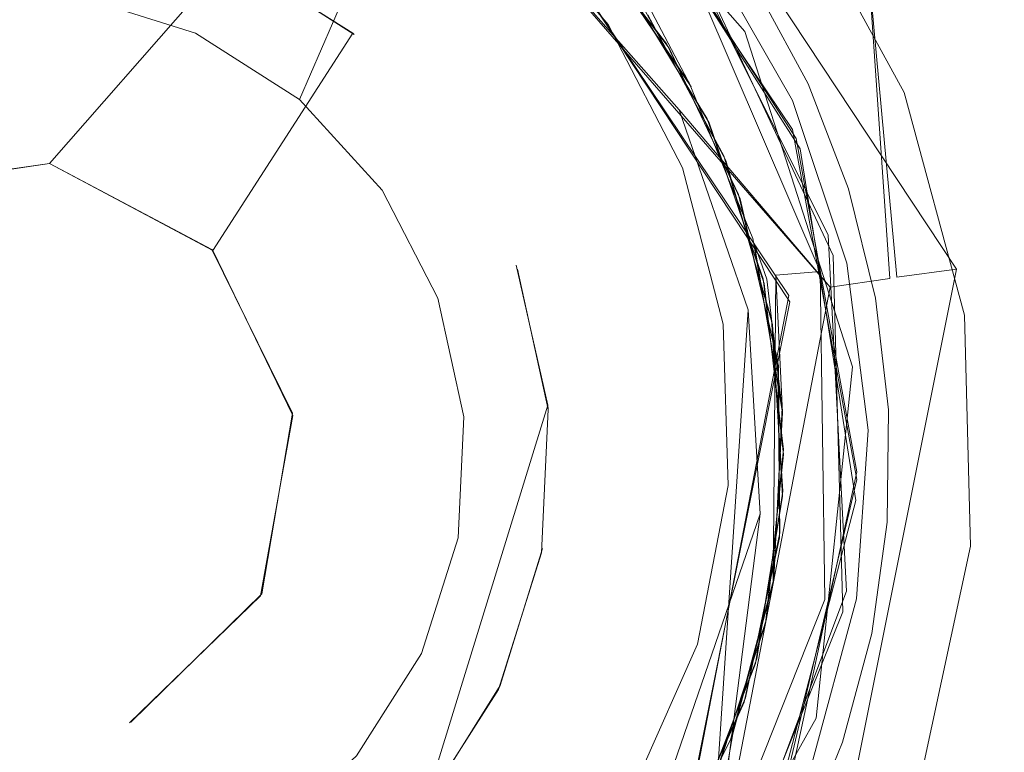
# Model space of a CAD drawing. Extents: x -103 to 380, y -187 to 0.
# Drawn here: x 355 to 366, y -57 to -48 of the extents above; entities that cross this region are included whole.
import ezdxf

# ---------------------------------------------------------------- set-up
doc = ezdxf.new("R2010")
doc.units = 0
doc.header["$LTSCALE"] = 500
doc.header["$MEASUREMENT"] = 0
doc.layers.add('BESCO_CHROM', color=7, linetype='Continuous')
doc.layers.add('BESCO_WAZ', color=7, linetype='Continuous')

msp = doc.modelspace()

# ---------------------------------------------------------------- linework, layer by layer
at = {"layer": 'BESCO_CHROM', "lineweight": 0}
for points, invisible_edges in [([(340.57, -5.513, 105.345), (364.007, -49.155, 105.345), (363.379, -47.989, 105.345), (340.57, -5.513, 105.345)], 13), ([(368.57, -5.573, 105.345), (364.007, -49.155, 105.345), (340.57, -5.513, 105.345), (368.57, -5.573, 105.345)], 11), ([(368.57, -5.573, 133.345), (363.833, -46.869, 133.345), (365.14, -49.258, 133.345), (368.57, -5.573, 133.345)], 13), ([(368.57, -5.573, 105.345), (364.484, -50.391, 105.345), (364.007, -49.155, 105.345), (368.57, -5.573, 105.345)], 15), ([(368.443, -65.573, 105.345), (364.484, -50.391, 105.345), (368.57, -5.573, 105.345), (368.443, -65.573, 105.345)], 11), ([(368.57, -5.573, 133.345), (365.14, -49.258, 133.345), (365.848, -51.883, 133.345), (368.57, -5.573, 133.345)], 13), ([(368.57, -5.573, 133.345), (365.848, -51.883, 133.345), (365.919, -54.602, 133.345), (368.57, -5.573, 133.345)], 13), ([(368.57, -5.573, 133.345), (365.919, -54.602, 133.345), (368.443, -65.573, 133.345), (368.57, -5.573, 133.345)], 11), ([(338.512, -43.156, 348.93), (335.942, -57.934, 348.93), (370.425, -63.93, 348.93), (372.994, -49.152, 348.93)], 6), ([(372.994, -49.152, 149.93), (355.41, -48.124, 149.93), (338.512, -43.156, 149.93), (372.994, -49.152, 149.93)], 11), ([(372.994, -49.152, 272.719), (338.512, -43.156, 272.719), (338.512, -43.156, 338.738), (372.994, -49.152, 338.738)], 15), ([(372.994, -49.152, 149.93), (338.512, -43.156, 149.93), (338.512, -43.156, 272.719), (372.994, -49.152, 272.719)], 15), ([(372.994, -49.152, 338.738), (338.512, -43.156, 338.738), (338.512, -43.156, 348.93), (372.994, -49.152, 348.93)], 15), ([(359.955, -44.885, 136.93), (356.224, -43.445, 136.93), (355.41, -48.124, 149.93), (356.789, -48.557, 149.93)], 15), ([(359.756, -45.652, 136.93), (363.778, -51.65, 136.93), (365.755, -51.341, 136.93), (360.927, -44.03, 136.93)], 10), ([(360.927, -44.03, 136.93), (365.755, -51.341, 136.93), (365.053, -51.434, 120.43), (360.462, -44.567, 120.43)], 15), ([(360.414, -44.638, 118.431), (364.969, -51.451, 118.431), (364.268, -51.55, 101.93), (360.034, -45.236, 101.93)], 13), ([(360.414, -44.638, 118.431), (364.717, -47.799, 119.388), (364.969, -51.451, 118.431), (360.414, -44.638, 118.431)], 15), ([(364.717, -47.799, 119.388), (360.462, -44.567, 120.43), (365.053, -51.434, 120.43), (364.717, -47.799, 119.388)], 15), ([(358.013, -49.338, 149.93), (359.955, -44.885, 136.93), (356.789, -48.557, 149.93), (358.013, -49.338, 149.93)], 15), ([(358.013, -49.338, 149.93), (358.988, -50.408, 149.93), (362.85, -47.644, 136.93), (359.955, -44.885, 136.93)], 6), ([(364.268, -51.55, 101.93), (359.523, -46.098, 101.93), (360.034, -45.236, 101.93), (364.268, -51.55, 101.93)], 14), ([(363.26, -48.539, 132.541), (361.205, -47.204, 132.077), (360.593, -45.492, 132.603), (363.26, -48.539, 132.541)], 11), ([(360.593, -45.492, 132.603), (361.52, -47.556, 133.069), (363.26, -48.539, 132.541), (360.593, -45.492, 132.603)], 15), ([(346.56, -48.281, 112.93), (345.144, -55.362, 112.93), (359.804, -45.685, 112.93), (346.56, -48.281, 112.93)], 10), ([(363.792, -51.724, 112.93), (359.804, -45.685, 112.93), (345.144, -55.362, 112.93), (349.133, -61.402, 112.93)], 14), ([(363.778, -51.65, 136.93), (359.756, -45.652, 136.93), (359.804, -45.685, 112.93), (363.792, -51.724, 112.93)], 15), ([(364.268, -51.55, 101.93), (362.489, -49.462, 101.93), (359.523, -46.098, 101.93), (364.268, -51.55, 101.93)], 12), ([(363.824, -49.695, 133.521), (361.52, -47.556, 133.069), (361.579, -46.348, 133.582), (363.824, -49.695, 133.521)], 11), ([(361.579, -46.348, 133.582), (362.819, -49.566, 134.03), (363.824, -49.695, 133.521), (361.579, -46.348, 133.582)], 15), ([(361.579, -46.348, 133.582), (361.814, -47.921, 134.061), (362.819, -49.566, 134.03), (361.579, -46.348, 133.582)], 15), ([(362.341, -48.687, 136.047), (361.746, -46.517, 135.579), (361.166, -47.163, 136.078), (362.341, -48.687, 136.047)], 11), ([(361.166, -47.163, 136.078), (361.746, -46.517, 136.579), (362.953, -48.035, 136.55), (362.341, -48.687, 136.047)], 15), ([(361.746, -46.517, 135.579), (363.865, -49.798, 135.52), (362.086, -48.297, 135.054), (361.746, -46.517, 135.579)], 14), ([(362.341, -48.687, 136.047), (363.865, -49.798, 135.52), (361.746, -46.517, 135.579), (362.341, -48.687, 136.047)], 15), ([(363.914, -49.922, 130.518), (361.846, -47.964, 130.06), (361.749, -46.52, 130.579), (363.914, -49.922, 130.518)], 11), ([(361.749, -46.52, 130.579), (362.117, -48.341, 131.053), (363.036, -50.057, 131.021), (361.749, -46.52, 130.579)], 15), ([(361.749, -46.52, 130.579), (363.036, -50.057, 131.021), (363.914, -49.922, 130.518), (361.749, -46.52, 130.579)], 15), ([(364.007, -49.155, 105.345), (365.14, -49.258, 133.345), (363.833, -46.869, 133.345), (363.379, -47.989, 105.345)], 15), ([(352.926, -50.401, 133.93), (353.872, -47.07, 133.93), (355.582, -47.139, 133.93), (355.068, -50.095, 133.93)], 7), ([(357.208, -47.649, 133.93), (355.068, -50.095, 133.93), (355.582, -47.139, 133.93), (357.208, -47.649, 133.93)], 10), ([(362.37, -48.734, 132.046), (361.205, -47.204, 132.077), (363.26, -48.539, 132.541), (362.37, -48.734, 132.046)], 14), ([(362.571, -47.487, 131.56), (361.205, -47.204, 132.077), (362.37, -48.734, 132.046), (362.571, -47.487, 131.56)], 15), ([(364.243, -50.94, 134.5), (361.814, -47.921, 134.061), (362.428, -47.3, 134.563), (364.243, -50.94, 134.5)], 11), ([(362.428, -47.3, 134.563), (362.086, -48.297, 135.054), (363.015, -50.005, 135.022), (362.428, -47.3, 134.563)], 15), ([(362.428, -47.3, 134.563), (363.015, -50.005, 135.022), (364.243, -50.94, 134.5), (362.428, -47.3, 134.563)], 15), ([(362.604, -49.142, 133.038), (361.52, -47.556, 133.069), (363.824, -49.695, 133.521), (362.604, -49.142, 133.038)], 14), ([(363.26, -48.539, 132.541), (361.52, -47.556, 133.069), (362.604, -49.142, 133.038), (363.26, -48.539, 132.541)], 15), ([(364.304, -51.18, 131.496), (362.117, -48.341, 131.053), (362.571, -47.487, 131.56), (364.304, -51.18, 131.496)], 11), ([(362.571, -47.487, 131.56), (362.37, -48.734, 132.046), (363.207, -50.512, 132.012), (362.571, -47.487, 131.56)], 15), ([(362.571, -47.487, 131.56), (363.207, -50.512, 132.012), (364.304, -51.18, 131.496), (362.571, -47.487, 131.56)], 15), ([(357.208, -47.649, 133.93), (358.641, -48.56, 133.93), (356.992, -51.118, 133.93), (355.068, -50.095, 133.93)], 8), ([(357.214, -47.651, 128.93), (358.658, -48.574, 128.93), (358.641, -48.56, 133.93), (357.208, -47.649, 133.93)], 14), ([(363.477, -51.446, 128.93), (357.214, -47.651, 128.93), (362.008, -48.185, 128.93), (363.477, -51.446, 128.93)], 15), ([(363.477, -51.446, 128.93), (358.658, -48.574, 128.93), (357.214, -47.651, 128.93), (363.477, -51.446, 128.93)], 15), ([(362.85, -47.644, 136.93), (358.988, -50.408, 149.93), (359.644, -51.683, 149.93), (364.47, -51.301, 136.93)], 15), ([(361.555, -47.599, 129.068), (362.239, -47.995, 129.229), (362.63, -49.191, 129.037), (361.555, -47.599, 129.068)], 11), ([(362.086, -48.157, 129.01), (361.555, -47.599, 129.068), (362.63, -49.191, 129.037), (362.086, -48.157, 129.01)], 14), ([(363.823, -49.353, 136.602), (362.953, -48.035, 136.55), (362.822, -47.603, 136.634), (363.823, -49.353, 136.602)], 11), ([(362.85, -47.644, 136.93), (363.823, -49.353, 136.602), (362.822, -47.603, 136.634), (362.85, -47.644, 136.93)], 15), ([(364.47, -51.301, 136.93), (363.823, -49.353, 136.602), (362.85, -47.644, 136.93), (364.47, -51.301, 136.93)], 15), ([(364.717, -47.799, 119.388), (366.136, -54.92, 119.388), (364.969, -51.451, 118.431), (364.717, -47.799, 119.388)], 11), ([(364.717, -47.799, 119.388), (365.053, -51.434, 120.43), (366.136, -54.92, 119.388), (364.717, -47.799, 119.388)], 14), ([(362.632, -47.832, 129.643), (361.846, -47.964, 130.06), (362.843, -49.616, 130.029), (362.632, -47.832, 129.643)], 15), ([(362.632, -47.832, 129.643), (364.151, -51.366, 129.605), (363.626, -51.409, 129.084), (362.239, -47.995, 129.229)], 15), ([(362.632, -47.832, 129.643), (363.491, -51.509, 129.994), (364.151, -51.366, 129.605), (362.632, -47.832, 129.643)], 11), ([(362.632, -47.832, 129.643), (362.843, -49.616, 130.029), (363.491, -51.509, 129.994), (362.632, -47.832, 129.643)], 15), ([(362.819, -49.566, 134.03), (361.814, -47.921, 134.061), (364.243, -50.94, 134.5), (362.819, -49.566, 134.03)], 14), ([(362.843, -49.616, 130.029), (361.846, -47.964, 130.06), (363.914, -49.922, 130.518), (362.843, -49.616, 130.029)], 14), ([(362.63, -49.191, 129.037), (362.239, -47.995, 129.229), (363.626, -51.409, 129.084), (362.63, -49.191, 129.037)], 15), ([(372.994, -49.152, 149.93), (356.789, -48.557, 149.93), (355.41, -48.124, 149.93), (372.994, -49.152, 149.93)], 13), ([(363.865, -49.797, 136.52), (363.188, -50.458, 136.013), (362.341, -48.687, 136.047), (362.953, -48.035, 136.55)], 15), ([(363.823, -49.353, 136.602), (363.865, -49.797, 136.52), (362.953, -48.035, 136.55), (363.823, -49.353, 136.602)], 15), ([(362.086, -48.157, 129.01), (363.522, -51.458, 128.971), (363.477, -51.446, 128.93), (362.008, -48.185, 128.93)], 15), ([(362.086, -48.157, 129.01), (363.371, -51.032, 129.003), (363.522, -51.458, 128.971), (362.086, -48.157, 129.01)], 13), ([(362.086, -48.157, 129.01), (362.63, -49.191, 129.037), (363.371, -51.032, 129.003), (362.086, -48.157, 129.01)], 14), ([(362.086, -48.297, 135.054), (363.865, -49.798, 135.52), (363.015, -50.005, 135.022), (362.086, -48.297, 135.054)], 11), ([(363.036, -50.057, 131.021), (362.117, -48.341, 131.053), (364.304, -51.18, 131.496), (363.036, -50.057, 131.021)], 14), ([(372.994, -49.152, 149.93), (358.013, -49.338, 149.93), (356.789, -48.557, 149.93), (372.994, -49.152, 149.93)], 13), ([(358.641, -48.56, 133.93), (359.786, -49.805, 133.93), (357.935, -53.063, 133.93), (356.992, -51.118, 133.93)], 15), ([(359.786, -49.805, 133.93), (358.641, -48.56, 133.93), (358.658, -48.574, 128.93), (359.808, -49.837, 128.93)], 13), ([(363.477, -51.446, 128.93), (359.808, -49.837, 128.93), (358.658, -48.574, 128.93), (363.477, -51.446, 128.93)], 15), ([(363.207, -50.512, 132.012), (362.37, -48.734, 132.046), (363.26, -48.539, 132.541), (363.207, -50.512, 132.012)], 14), ([(363.26, -48.539, 132.541), (362.604, -49.142, 133.038), (363.355, -50.977, 133.004), (363.26, -48.539, 132.541)], 15), ([(364.529, -52.49, 132.475), (363.207, -50.512, 132.012), (363.26, -48.539, 132.541), (364.529, -52.49, 132.475)], 11), ([(363.26, -48.539, 132.541), (363.355, -50.977, 133.004), (364.529, -52.49, 132.475), (363.26, -48.539, 132.541)], 15), ([(363.188, -50.458, 136.013), (363.865, -49.798, 135.52), (362.341, -48.687, 136.047), (363.188, -50.458, 136.013)], 11), ([(372.994, -49.152, 149.93), (357.637, -58.039, 149.93), (358.685, -57.074, 149.93), (372.994, -49.152, 149.93)], 13), ([(370.425, -63.93, 149.93), (357.637, -58.039, 149.93), (372.994, -49.152, 149.93), (370.425, -63.93, 149.93)], 11), ([(372.994, -49.152, 149.93), (358.988, -50.408, 149.93), (358.013, -49.338, 149.93), (372.994, -49.152, 149.93)], 15), ([(372.994, -49.152, 149.93), (358.685, -57.074, 149.93), (359.453, -55.868, 149.93), (372.994, -49.152, 149.93)], 13), ([(372.994, -49.152, 149.93), (359.644, -51.683, 149.93), (358.988, -50.408, 149.93), (372.994, -49.152, 149.93)], 13), ([(372.994, -49.152, 149.93), (359.453, -55.868, 149.93), (359.883, -54.507, 149.93), (372.994, -49.152, 149.93)], 13), ([(372.994, -49.152, 149.93), (359.949, -53.081, 149.93), (359.644, -51.683, 149.93), (372.994, -49.152, 149.93)], 13), ([(372.994, -49.152, 149.93), (359.883, -54.507, 149.93), (359.949, -53.081, 149.93), (372.994, -49.152, 149.93)], 13), ([(363.355, -50.977, 133.004), (362.604, -49.142, 133.038), (363.824, -49.695, 133.521), (363.355, -50.977, 133.004)], 14), ([(362.63, -49.191, 129.037), (363.626, -51.409, 129.084), (363.371, -51.032, 129.003), (362.63, -49.191, 129.037)], 15), ([(364.484, -50.391, 105.345), (365.14, -49.258, 133.345), (364.007, -49.155, 105.345), (364.484, -50.391, 105.345)], 11), ([(365.14, -49.258, 133.345), (364.484, -50.391, 105.345), (364.802, -51.68, 105.345), (365.848, -51.883, 133.345)], 15), ([(364.463, -51.27, 136.569), (363.865, -49.797, 136.52), (363.823, -49.353, 136.602), (364.463, -51.27, 136.569)], 11), ([(364.47, -51.301, 136.93), (364.463, -51.27, 136.569), (363.823, -49.353, 136.602), (364.47, -51.301, 136.93)], 15), ([(364.268, -51.55, 101.93), (363.301, -51.819, 101.93), (362.489, -49.462, 101.93), (364.268, -51.55, 101.93)], 13), ([(363.478, -51.452, 133.995), (362.819, -49.566, 134.03), (364.243, -50.94, 134.5), (363.478, -51.452, 133.995)], 14), ([(363.824, -49.695, 133.521), (362.819, -49.566, 134.03), (363.478, -51.452, 133.995), (363.824, -49.695, 133.521)], 15), ([(363.491, -51.509, 129.994), (362.843, -49.616, 130.029), (363.914, -49.922, 130.518), (363.491, -51.509, 129.994)], 14), ([(364.58, -53.819, 133.453), (363.355, -50.977, 133.004), (363.824, -49.695, 133.521), (364.58, -53.819, 133.453)], 11), ([(363.824, -49.695, 133.521), (363.478, -51.452, 133.995), (363.718, -53.464, 133.959), (363.824, -49.695, 133.521)], 15), ([(363.824, -49.695, 133.521), (363.718, -53.464, 133.959), (364.58, -53.819, 133.453), (363.824, -49.695, 133.521)], 15), ([(356.735, -59.635, 133.93), (357.556, -55.19, 133.93), (359.786, -49.805, 133.93), (356.735, -59.635, 133.93)], 15), ([(358.244, -58.834, 133.93), (356.735, -59.635, 133.93), (359.786, -49.805, 133.93), (358.244, -58.834, 133.93)], 15), ([(359.786, -49.805, 133.93), (357.556, -55.19, 133.93), (357.935, -53.063, 133.93), (359.786, -49.805, 133.93)], 15), ([(360.566, -51.293, 133.93), (358.244, -58.834, 133.93), (359.786, -49.805, 133.93), (360.566, -51.293, 133.93)], 15), ([(360.566, -51.293, 133.93), (359.786, -49.805, 133.93), (359.808, -49.837, 128.93), (360.583, -51.34, 128.93)], 15), ([(363.477, -51.446, 128.93), (360.583, -51.34, 128.93), (359.808, -49.837, 128.93), (363.477, -51.446, 128.93)], 15), ([(363.015, -50.005, 135.022), (363.865, -49.798, 135.52), (363.577, -51.934, 134.986), (363.015, -50.005, 135.022)], 11), ([(364.422, -51.741, 136.487), (363.65, -52.422, 135.977), (363.188, -50.458, 136.013), (363.865, -49.797, 136.52)], 15), ([(363.65, -52.422, 135.977), (363.865, -49.798, 135.52), (363.188, -50.458, 136.013), (363.65, -52.422, 135.977)], 11), ([(363.865, -49.798, 135.52), (364.582, -53.728, 135.454), (363.577, -51.934, 134.986), (363.865, -49.798, 135.52)], 14), ([(363.65, -52.422, 135.977), (364.582, -53.728, 135.454), (363.865, -49.798, 135.52), (363.65, -52.422, 135.977)], 15), ([(364.463, -51.27, 136.569), (364.422, -51.741, 136.487), (363.865, -49.797, 136.52), (364.463, -51.27, 136.569)], 15), ([(364.243, -50.94, 134.5), (363.015, -50.005, 135.022), (363.577, -51.934, 134.986), (364.243, -50.94, 134.5)], 15), ([(363.914, -49.922, 130.518), (363.036, -50.057, 131.021), (363.587, -51.992, 130.985), (363.914, -49.922, 130.518)], 15), ([(364.57, -54.067, 130.448), (363.491, -51.509, 129.994), (363.914, -49.922, 130.518), (364.57, -54.067, 130.448)], 11), ([(363.914, -49.922, 130.518), (363.587, -51.992, 130.985), (363.706, -54.014, 130.949), (363.914, -49.922, 130.518)], 15), ([(363.914, -49.922, 130.518), (363.706, -54.014, 130.949), (364.57, -54.067, 130.448), (363.914, -49.922, 130.518)], 15), ([(352.911, -50.408, 138.93), (355.068, -50.095, 138.93), (351.956, -55.98, 138.93), (351.006, -54.051, 138.93)], 10), ([(351.956, -55.98, 138.93), (355.068, -50.095, 138.93), (356.98, -51.106, 138.93), (353.869, -56.991, 138.93)], 15), ([(355.068, -50.095, 133.93), (355.068, -50.095, 138.93), (352.911, -50.408, 138.93), (352.926, -50.401, 133.93)], 15), ([(356.98, -51.106, 138.93), (355.068, -50.095, 138.93), (355.068, -50.095, 133.93), (356.992, -51.118, 133.93)], 4), ([(363.587, -51.992, 130.985), (363.036, -50.057, 131.021), (364.304, -51.18, 131.496), (363.587, -51.992, 130.985)], 14), ([(368.443, -65.573, 105.345), (364.802, -51.68, 105.345), (364.484, -50.391, 105.345), (368.443, -65.573, 105.345)], 13), ([(363.657, -52.48, 131.976), (363.207, -50.512, 132.012), (364.529, -52.49, 132.475), (363.657, -52.48, 131.976)], 14), ([(364.304, -51.18, 131.496), (363.207, -50.512, 132.012), (363.657, -52.48, 131.976), (364.304, -51.18, 131.496)], 15), ([(363.7, -52.971, 132.968), (363.355, -50.977, 133.004), (364.58, -53.819, 133.453), (363.7, -52.971, 132.968)], 14), ([(364.529, -52.49, 132.475), (363.355, -50.977, 133.004), (363.7, -52.971, 132.968), (364.529, -52.49, 132.475)], 15), ([(363.371, -51.032, 129.003), (363.626, -51.409, 129.084), (363.704, -53.03, 128.966), (363.371, -51.032, 129.003)], 9), ([(363.522, -51.458, 128.971), (363.371, -51.032, 129.003), (363.704, -53.03, 128.966), (363.522, -51.458, 128.971)], 15), ([(364.458, -55.134, 134.431), (363.478, -51.452, 133.995), (364.243, -50.94, 134.5), (364.458, -55.134, 134.431)], 11), ([(364.243, -50.94, 134.5), (363.577, -51.934, 134.986), (363.709, -53.957, 134.95), (364.243, -50.94, 134.5)], 15), ([(364.243, -50.94, 134.5), (363.709, -53.957, 134.95), (364.458, -55.134, 134.431), (364.243, -50.94, 134.5)], 15), ([(353.869, -56.991, 138.93), (356.98, -51.106, 138.93), (357.93, -53.035, 138.93), (356.025, -56.678, 138.93)], 13), ([(356.992, -51.118, 133.93), (357.935, -53.063, 133.93), (357.93, -53.035, 138.93), (356.98, -51.106, 138.93)], 14), ([(364.417, -55.376, 131.427), (363.587, -51.992, 130.985), (364.304, -51.18, 131.496), (364.417, -55.376, 131.427)], 11), ([(364.304, -51.18, 131.496), (363.657, -52.48, 131.976), (363.668, -54.504, 131.94), (364.304, -51.18, 131.496)], 15), ([(364.304, -51.18, 131.496), (363.668, -54.504, 131.94), (364.417, -55.376, 131.427), (364.304, -51.18, 131.496)], 15), ([(364.714, -53.237, 136.539), (364.422, -51.741, 136.487), (364.463, -51.27, 136.569), (364.714, -53.237, 136.539)], 11), ([(364.47, -51.301, 136.93), (364.714, -53.237, 136.539), (364.463, -51.27, 136.569), (364.47, -51.301, 136.93)], 15), ([(359.48, -57.681, 133.93), (358.244, -58.834, 133.93), (360.566, -51.293, 133.93), (359.48, -57.681, 133.93)], 15), ([(360.94, -52.941, 133.93), (359.48, -57.681, 133.93), (360.566, -51.293, 133.93), (360.94, -52.941, 133.93)], 10), ([(359.949, -53.081, 149.93), (364.47, -51.301, 136.93), (359.644, -51.683, 149.93), (359.949, -53.081, 149.93)], 15), ([(359.949, -53.081, 149.93), (359.883, -54.507, 149.93), (364.567, -55.299, 136.93), (364.47, -51.301, 136.93)], 15), ([(360.583, -51.34, 128.93), (360.944, -52.992, 128.93), (360.94, -52.941, 133.93), (360.566, -51.293, 133.93)], 14), ([(363.596, -55.044, 128.93), (360.944, -52.992, 128.93), (360.583, -51.34, 128.93), (363.596, -55.044, 128.93)], 15), ([(363.596, -55.044, 128.93), (360.583, -51.34, 128.93), (363.477, -51.446, 128.93), (363.596, -55.044, 128.93)], 15), ([(363.778, -51.65, 136.93), (362.408, -58.757, 136.93), (364.042, -59.913, 136.93), (365.755, -51.341, 136.93)], 15), ([(365.755, -51.341, 136.93), (364.042, -59.913, 136.93), (363.444, -59.536, 120.43), (365.053, -51.434, 120.43)], 4), ([(364.151, -51.366, 129.605), (363.491, -51.509, 129.994), (363.718, -53.522, 129.958), (364.151, -51.366, 129.605)], 15), ([(364.151, -51.366, 129.605), (364.206, -55.233, 129.564), (363.596, -55.044, 128.93), (363.626, -51.409, 129.084)], 7), ([(364.151, -51.366, 129.605), (363.718, -53.522, 129.958), (364.206, -55.233, 129.564), (364.151, -51.366, 129.605)], 11), ([(364.567, -55.299, 136.93), (364.714, -53.237, 136.539), (364.47, -51.301, 136.93), (364.567, -55.299, 136.93)], 15), ([(362.826, -59.031, 101.93), (364.268, -51.55, 101.93), (364.969, -51.451, 118.431), (363.373, -59.489, 118.431)], 15), ([(364.969, -51.451, 118.431), (366.136, -54.92, 119.388), (363.373, -59.489, 118.431), (364.969, -51.451, 118.431)], 15), ([(366.136, -54.92, 119.388), (365.053, -51.434, 120.43), (363.444, -59.536, 120.43), (366.136, -54.92, 119.388)], 15), ([(363.596, -55.044, 128.93), (363.477, -51.446, 128.93), (363.522, -51.458, 128.971), (363.596, -55.044, 128.93)], 15), ([(363.718, -53.464, 133.959), (363.478, -51.452, 133.995), (364.458, -55.134, 134.431), (363.718, -53.464, 133.959)], 14), ([(363.718, -53.522, 129.958), (363.491, -51.509, 129.994), (364.57, -54.067, 130.448), (363.718, -53.522, 129.958)], 14), ([(363.522, -51.458, 128.971), (363.704, -53.03, 128.966), (363.596, -55.044, 128.93), (363.522, -51.458, 128.971)], 14), ([(363.704, -53.03, 128.966), (363.626, -51.409, 129.084), (363.596, -55.044, 128.93), (363.704, -53.03, 128.966)], 9), ([(362.826, -59.031, 101.93), (363.301, -51.819, 101.93), (364.268, -51.55, 101.93), (362.826, -59.031, 101.93)], 11), ([(363.792, -51.724, 112.93), (349.133, -61.402, 112.93), (362.377, -58.805, 112.93), (363.792, -51.724, 112.93)], 11), ([(362.408, -58.757, 136.93), (363.778, -51.65, 136.93), (363.792, -51.724, 112.93), (362.377, -58.805, 112.93)], 14), ([(363.65, -52.422, 135.977), (364.422, -51.741, 136.487), (364.582, -53.728, 136.454), (363.674, -54.446, 135.941)], 15), ([(364.714, -53.237, 136.539), (364.582, -53.728, 136.454), (364.422, -51.741, 136.487), (364.714, -53.237, 136.539)], 15), ([(364.954, -52.997, 105.345), (365.848, -51.883, 133.345), (364.802, -51.68, 105.345), (364.954, -52.997, 105.345)], 11), ([(368.443, -65.573, 105.345), (364.954, -52.997, 105.345), (364.802, -51.68, 105.345), (368.443, -65.573, 105.345)], 15), ([(362.826, -59.031, 101.93), (363.442, -54.221, 101.93), (363.301, -51.819, 101.93), (362.826, -59.031, 101.93)], 9), ([(363.577, -51.934, 134.986), (364.582, -53.728, 135.454), (363.709, -53.957, 134.95), (363.577, -51.934, 134.986)], 11), ([(364.939, -54.322, 105.345), (365.919, -54.602, 133.345), (365.848, -51.883, 133.345), (364.954, -52.997, 105.345)], 15), ([(363.706, -54.014, 130.949), (363.587, -51.992, 130.985), (364.417, -55.376, 131.427), (363.706, -54.014, 130.949)], 14), ([(363.674, -54.446, 135.941), (364.582, -53.728, 135.454), (363.65, -52.422, 135.977), (363.674, -54.446, 135.941)], 11), ([(364.529, -52.49, 132.475), (363.7, -52.971, 132.968), (363.605, -54.988, 132.931), (364.529, -52.49, 132.475)], 15), ([(364.529, -52.49, 132.475), (363.605, -54.988, 132.931), (364.101, -56.631, 132.407), (364.529, -52.49, 132.475)], 15), ([(363.668, -54.504, 131.94), (363.657, -52.48, 131.976), (364.529, -52.49, 132.475), (363.668, -54.504, 131.94)], 14), ([(364.101, -56.631, 132.407), (363.668, -54.504, 131.94), (364.529, -52.49, 132.475), (364.101, -56.631, 132.407)], 11), ([(360.378, -56.247, 133.93), (359.48, -57.681, 133.93), (360.94, -52.941, 133.93), (360.378, -56.247, 133.93)], 14), ([(360.876, -54.632, 133.93), (360.378, -56.247, 133.93), (360.94, -52.941, 133.93), (360.876, -54.632, 133.93)], 14), ([(360.876, -54.632, 133.93), (360.94, -52.941, 133.93), (360.944, -52.992, 128.93), (360.867, -54.681, 128.93)], 9), ([(363.596, -55.044, 128.93), (360.867, -54.681, 128.93), (360.944, -52.992, 128.93), (363.596, -55.044, 128.93)], 15), ([(363.605, -54.988, 132.931), (363.7, -52.971, 132.968), (364.58, -53.819, 133.453), (363.605, -54.988, 132.931)], 14), ([(368.443, -65.573, 105.345), (364.939, -54.322, 105.345), (364.954, -52.997, 105.345), (368.443, -65.573, 105.345)], 13), ([(357.569, -55.165, 138.93), (356.025, -56.678, 138.93), (357.93, -53.035, 138.93), (357.569, -55.165, 138.93)], 14), ([(357.935, -53.063, 133.93), (357.556, -55.19, 133.93), (357.569, -55.165, 138.93), (357.93, -53.035, 138.93)], 10), ([(364.567, -55.299, 136.93), (364.579, -55.226, 136.51), (364.714, -53.237, 136.539), (364.567, -55.299, 136.93)], 15), ([(364.579, -55.226, 136.51), (364.582, -53.728, 136.454), (364.714, -53.237, 136.539), (364.579, -55.226, 136.51)], 11), ([(363.516, -55.465, 133.923), (363.718, -53.464, 133.959), (364.458, -55.134, 134.431), (363.516, -55.465, 133.923)], 14), ([(364.58, -53.819, 133.453), (363.718, -53.464, 133.959), (363.516, -55.465, 133.923), (364.58, -53.819, 133.453)], 15), ([(363.504, -55.52, 129.922), (363.718, -53.522, 129.958), (364.57, -54.067, 130.448), (363.504, -55.52, 129.922)], 14), ([(364.206, -55.233, 129.564), (363.718, -53.522, 129.958), (363.504, -55.52, 129.922), (364.206, -55.233, 129.564)], 15), ([(364.58, -53.819, 133.453), (362.914, -57.315, 133.891), (363.642, -57.806, 133.389), (364.58, -53.819, 133.453)], 15), ([(364.58, -53.819, 133.453), (363.516, -55.465, 133.923), (362.914, -57.315, 133.891), (364.58, -53.819, 133.453)], 15), ([(363.27, -56.389, 135.907), (363.754, -57.558, 135.393), (364.582, -53.728, 135.454), (363.27, -56.389, 135.907)], 15), ([(363.27, -56.389, 135.907), (364.582, -53.728, 135.454), (363.674, -54.446, 135.941), (363.27, -56.389, 135.907)], 15), ([(363.642, -57.806, 133.389), (363.605, -54.988, 132.931), (364.58, -53.819, 133.453), (363.642, -57.806, 133.389)], 11), ([(364.354, -55.689, 136.422), (363.674, -54.446, 135.941), (364.582, -53.728, 136.454), (364.354, -55.689, 136.422)], 15), ([(364.582, -53.728, 135.454), (363.754, -57.558, 135.393), (363.709, -53.957, 134.95), (364.582, -53.728, 135.454)], 14), ([(364.579, -55.226, 136.51), (364.354, -55.689, 136.422), (364.582, -53.728, 136.454), (364.579, -55.226, 136.51)], 15), ([(363.389, -55.987, 130.914), (363.706, -54.014, 130.949), (364.417, -55.376, 131.427), (363.389, -55.987, 130.914)], 14), ([(364.57, -54.067, 130.448), (363.706, -54.014, 130.949), (363.389, -55.987, 130.914), (364.57, -54.067, 130.448)], 15), ([(364.57, -54.067, 130.448), (363.389, -55.987, 130.914), (363.541, -58.017, 130.385), (364.57, -54.067, 130.448)], 15), ([(363.709, -53.957, 134.95), (363.754, -57.558, 135.393), (363.404, -55.933, 134.915), (363.709, -53.957, 134.95)], 11), ([(364.458, -55.134, 134.431), (363.709, -53.957, 134.95), (363.404, -55.933, 134.915), (364.458, -55.134, 134.431)], 15), ([(363.541, -58.017, 130.385), (363.504, -55.52, 129.922), (364.57, -54.067, 130.448), (363.541, -58.017, 130.385)], 11), ([(362.826, -59.031, 101.93), (361.96, -58.528, 101.93), (363.442, -54.221, 101.93), (362.826, -59.031, 101.93)], 9), ([(364.758, -55.634, 105.345), (365.919, -54.602, 133.345), (364.939, -54.322, 105.345), (364.758, -55.634, 105.345)], 11), ([(368.443, -65.573, 105.345), (364.758, -55.634, 105.345), (364.939, -54.322, 105.345), (368.443, -65.573, 105.345)], 15), ([(364.567, -55.299, 136.93), (359.883, -54.507, 149.93), (359.453, -55.868, 149.93), (363.126, -59.03, 136.93)], 15), ([(363.252, -56.442, 131.906), (363.668, -54.504, 131.94), (364.101, -56.631, 132.407), (363.252, -56.442, 131.906)], 14), ([(364.417, -55.376, 131.427), (363.668, -54.504, 131.94), (363.252, -56.442, 131.906), (364.417, -55.376, 131.427)], 15), ([(363.27, -56.389, 135.907), (363.674, -54.446, 135.941), (364.354, -55.689, 136.422), (363.27, -56.389, 135.907)], 14), ([(360.867, -54.681, 128.93), (360.357, -56.294, 128.93), (360.378, -56.247, 133.93), (360.876, -54.632, 133.93)], 14), ([(364.412, -56.915, 105.345), (365.353, -57.255, 133.345), (365.919, -54.602, 133.345), (364.758, -55.634, 105.345)], 5), ([(368.443, -65.573, 133.345), (365.919, -54.602, 133.345), (365.353, -57.255, 133.345), (368.443, -65.573, 133.345)], 15), ([(360.357, -56.294, 128.93), (360.867, -54.681, 128.93), (363.596, -55.044, 128.93), (363.119, -56.817, 128.93)], 15), ([(363.094, -56.884, 132.898), (363.605, -54.988, 132.931), (363.642, -57.806, 133.389), (363.094, -56.884, 132.898)], 14), ([(364.101, -56.631, 132.407), (363.605, -54.988, 132.931), (363.094, -56.884, 132.898), (364.101, -56.631, 132.407)], 15), ([(366.136, -54.92, 119.388), (363.444, -59.536, 120.43), (363.098, -61.516, 119.388), (366.136, -54.92, 119.388)], 15), ([(366.136, -54.92, 119.388), (363.098, -61.516, 119.388), (363.373, -59.489, 118.431), (366.136, -54.92, 119.388)], 15), ([(364.206, -55.233, 129.564), (363.119, -56.817, 128.93), (363.596, -55.044, 128.93), (364.206, -55.233, 129.564)], 13), ([(357.556, -55.19, 133.93), (356.01, -56.685, 133.93), (356.025, -56.678, 138.93), (357.569, -55.165, 138.93)], 15), ([(356.735, -59.635, 133.93), (356.01, -56.685, 133.93), (357.556, -55.19, 133.93), (356.735, -59.635, 133.93)], 13), ([(364.458, -55.134, 134.431), (362.714, -57.735, 134.883), (363.039, -58.916, 134.37), (364.458, -55.134, 134.431)], 15), ([(364.458, -55.134, 134.431), (363.404, -55.933, 134.915), (362.714, -57.735, 134.883), (364.458, -55.134, 134.431)], 15), ([(363.039, -58.916, 134.37), (363.516, -55.465, 133.923), (364.458, -55.134, 134.431), (363.039, -58.916, 134.37)], 11), ([(364.04, -57.21, 136.478), (364.354, -55.689, 136.422), (364.579, -55.226, 136.51), (364.04, -57.21, 136.478)], 11), ([(364.567, -55.299, 136.93), (364.04, -57.21, 136.478), (364.579, -55.226, 136.51), (364.567, -55.299, 136.93)], 15), ([(364.206, -55.233, 129.564), (362.892, -57.365, 129.89), (362.776, -58.826, 129.525), (364.206, -55.233, 129.564)], 11), ([(362.776, -58.826, 129.525), (363.119, -56.817, 128.93), (364.206, -55.233, 129.564), (362.776, -58.826, 129.525)], 14), ([(364.206, -55.233, 129.564), (363.504, -55.52, 129.922), (362.892, -57.365, 129.89), (364.206, -55.233, 129.564)], 15), ([(363.126, -59.03, 136.93), (364.04, -57.21, 136.478), (364.567, -55.299, 136.93), (363.126, -59.03, 136.93)], 15), ([(364.417, -55.376, 131.427), (363.252, -56.442, 131.906), (362.464, -58.194, 131.875), (364.417, -55.376, 131.427)], 15), ([(364.417, -55.376, 131.427), (362.464, -58.194, 131.875), (362.91, -59.117, 131.366), (364.417, -55.376, 131.427)], 15), ([(362.91, -59.117, 131.366), (363.389, -55.987, 130.914), (364.417, -55.376, 131.427), (362.91, -59.117, 131.366)], 11), ([(362.892, -57.365, 129.89), (363.504, -55.52, 129.922), (363.541, -58.017, 130.385), (362.892, -57.365, 129.89)], 14), ([(362.914, -57.315, 133.891), (363.516, -55.465, 133.923), (363.039, -58.916, 134.37), (362.914, -57.315, 133.891)], 14), ([(363.754, -57.557, 136.393), (363.27, -56.389, 135.907), (364.354, -55.689, 136.422), (363.754, -57.557, 136.393)], 15), ([(364.04, -57.21, 136.478), (363.754, -57.557, 136.393), (364.354, -55.689, 136.422), (364.04, -57.21, 136.478)], 15), ([(368.443, -65.573, 105.345), (364.412, -56.915, 105.345), (364.758, -55.634, 105.345), (368.443, -65.573, 105.345)], 15), ([(358.685, -57.074, 149.93), (363.126, -59.03, 136.93), (359.453, -55.868, 149.93), (358.685, -57.074, 149.93)], 15), ([(362.689, -57.783, 130.883), (363.389, -55.987, 130.914), (362.91, -59.117, 131.366), (362.689, -57.783, 130.883)], 14), ([(363.541, -58.017, 130.385), (363.389, -55.987, 130.914), (362.689, -57.783, 130.883), (363.541, -58.017, 130.385)], 15), ([(363.404, -55.933, 134.915), (363.754, -57.558, 135.393), (362.714, -57.735, 134.883), (363.404, -55.933, 134.915)], 11), ([(360.357, -56.294, 128.93), (359.448, -57.72, 128.93), (359.48, -57.681, 133.93), (360.378, -56.247, 133.93)], 14), ([(363.119, -56.817, 128.93), (362.308, -58.451, 128.93), (359.448, -57.72, 128.93), (360.357, -56.294, 128.93)], 15), ([(362.464, -58.194, 131.875), (363.252, -56.442, 131.906), (362.125, -60.154, 132.346), (362.464, -58.194, 131.875)], 14), ([(362.125, -60.154, 132.346), (363.252, -56.442, 131.906), (364.101, -56.631, 132.407), (362.125, -60.154, 132.346)], 11), ([(362.492, -58.146, 135.876), (363.27, -56.389, 135.907), (363.754, -57.557, 136.393), (362.492, -58.146, 135.876)], 14), ([(362.492, -58.146, 135.876), (363.754, -57.558, 135.393), (363.27, -56.389, 135.907), (362.492, -58.146, 135.876)], 15), ([(356.01, -56.685, 133.93), (355.064, -60.016, 133.93), (353.355, -59.947, 133.93), (353.869, -56.991, 133.93)], 15), ([(353.869, -56.991, 138.93), (356.025, -56.678, 138.93), (356.01, -56.685, 133.93), (353.869, -56.991, 133.93)], 15), ([(355.064, -60.016, 133.93), (356.01, -56.685, 133.93), (356.735, -59.635, 133.93), (355.064, -60.016, 133.93)], 15), ([(364.101, -56.631, 132.407), (362.216, -58.596, 132.867), (362.125, -60.154, 132.346), (364.101, -56.631, 132.407)], 15), ([(364.101, -56.631, 132.407), (363.094, -56.884, 132.898), (362.216, -58.596, 132.867), (364.101, -56.631, 132.407)], 15), ([(362.776, -58.826, 129.525), (362.308, -58.451, 128.93), (363.119, -56.817, 128.93), (362.776, -58.826, 129.525)], 15), ([(362.216, -58.596, 132.867), (363.094, -56.884, 132.898), (363.642, -57.806, 133.389), (362.216, -58.596, 132.867)], 14), ([(368.443, -65.573, 105.345), (363.907, -58.142, 105.345), (364.412, -56.915, 105.345), (368.443, -65.573, 105.345)], 13), ([(363.907, -58.142, 105.345), (364.176, -59.708, 133.345), (365.353, -57.255, 133.345), (364.412, -56.915, 105.345)], 15)]:
    msp.add_3dface(points, dxfattribs=dict(at, invisible_edges=invisible_edges))
at = {"layer": 'BESCO_WAZ', "lineweight": 0}
for points, invisible_edges in [([(358.599, -47.209, 43.689), (360.37, -47.104, 68.397), (361.601, -48.554, 68.34), (359.827, -48.66, 43.587)], 14), ([(360.37, -47.104, 68.397), (360.992, -47.033, 89.697), (362.225, -48.484, 89.703), (361.601, -48.554, 68.34)], 14), ([(360.992, -47.033, 89.697), (360.421, -47.008, 107.115), (361.65, -48.458, 107.21), (362.225, -48.484, 89.703)], 12), ([(355.709, -47.341, 16.06), (358.599, -47.209, 43.689), (359.827, -48.66, 43.587), (356.933, -48.791, 15.921)], 14), ([(351.728, -47.489, -13.983), (355.709, -47.341, 16.06), (356.933, -48.791, 15.921), (352.948, -48.94, -14.154)], 14), ([(361.601, -48.554, 68.34), (362.225, -48.484, 89.703), (363.104, -50.172, 89.708), (362.479, -50.242, 68.302)], 15), ([(362.225, -48.484, 89.703), (361.65, -48.458, 107.21), (362.527, -50.146, 107.278), (363.104, -50.172, 89.708)], 13), ([(359.827, -48.66, 43.587), (361.601, -48.554, 68.34), (362.479, -50.242, 68.302), (360.703, -50.348, 43.518)], 15), ([(356.933, -48.791, 15.921), (359.827, -48.66, 43.587), (360.703, -50.348, 43.518), (357.807, -50.48, 15.826)], 15), ([(352.948, -48.94, -14.154), (356.933, -48.791, 15.921), (357.807, -50.48, 15.826), (353.818, -50.629, -14.272)], 15), ([(362.479, -50.242, 68.302), (363.104, -50.172, 89.708), (363.585, -52.013, 89.713), (362.96, -52.084, 68.285)], 15), ([(363.104, -50.172, 89.708), (362.527, -50.146, 107.278), (363.007, -51.987, 107.315), (363.585, -52.013, 89.713)], 13), ([(357.807, -50.48, 15.826), (360.703, -50.348, 43.518), (361.183, -52.19, 43.484), (358.285, -52.322, 15.778)], 15), ([(360.703, -50.348, 43.518), (362.479, -50.242, 68.302), (362.96, -52.084, 68.285), (361.183, -52.19, 43.484)], 15), ([(353.818, -50.629, -14.272), (357.807, -50.48, 15.826), (358.285, -52.322, 15.778), (354.294, -52.471, -14.332)], 15), ([(361.183, -52.19, 43.484), (362.96, -52.084, 68.285), (363.02, -53.986, 68.289), (361.242, -54.092, 43.487)], 15), ([(362.96, -52.084, 68.285), (363.585, -52.013, 89.713), (363.645, -53.916, 89.718), (363.02, -53.986, 68.289)], 15), ([(363.585, -52.013, 89.713), (363.007, -51.987, 107.315), (363.067, -53.89, 107.32), (363.645, -53.916, 89.718)], 13), ([(358.285, -52.322, 15.778), (361.183, -52.19, 43.484), (361.242, -54.092, 43.487), (358.344, -54.224, 15.781)], 15), ([(354.294, -52.471, -14.332), (358.285, -52.322, 15.778), (358.344, -54.224, 15.781), (354.354, -54.373, -14.331)], 15), ([(363.02, -53.986, 68.289), (363.645, -53.916, 89.718), (363.28, -55.784, 89.722), (362.655, -55.854, 68.314)], 15), ([(363.645, -53.916, 89.718), (363.067, -53.89, 107.32), (362.703, -55.758, 107.291), (363.28, -55.784, 89.722)], 13), ([(361.242, -54.092, 43.487), (363.02, -53.986, 68.289), (362.655, -55.854, 68.314), (360.878, -55.96, 43.528)], 15), ([(358.344, -54.224, 15.781), (361.242, -54.092, 43.487), (360.878, -55.96, 43.528), (357.982, -56.092, 15.833)], 15), ([(354.354, -54.373, -14.331), (358.344, -54.224, 15.781), (357.982, -56.092, 15.833), (353.992, -56.241, -14.269)], 15), ([(362.655, -55.854, 68.314), (363.28, -55.784, 89.722), (362.508, -57.524, 89.725), (361.884, -57.594, 68.36)], 15), ([(363.28, -55.784, 89.722), (362.703, -55.758, 107.291), (361.933, -57.498, 107.232), (362.508, -57.524, 89.725)], 13), ([(360.878, -55.96, 43.528), (362.655, -55.854, 68.314), (361.884, -57.594, 68.36), (360.11, -57.7, 43.603)], 15), ([(357.982, -56.092, 15.833), (360.878, -55.96, 43.528), (360.11, -57.7, 43.603), (357.215, -57.832, 15.932)], 15), ([(353.992, -56.241, -14.269), (357.982, -56.092, 15.833), (357.215, -57.832, 15.932), (353.229, -57.98, -14.15)], 15)]:
    msp.add_3dface(points, dxfattribs=dict(at, invisible_edges=invisible_edges))

doc.saveas('drawing.dxf')
